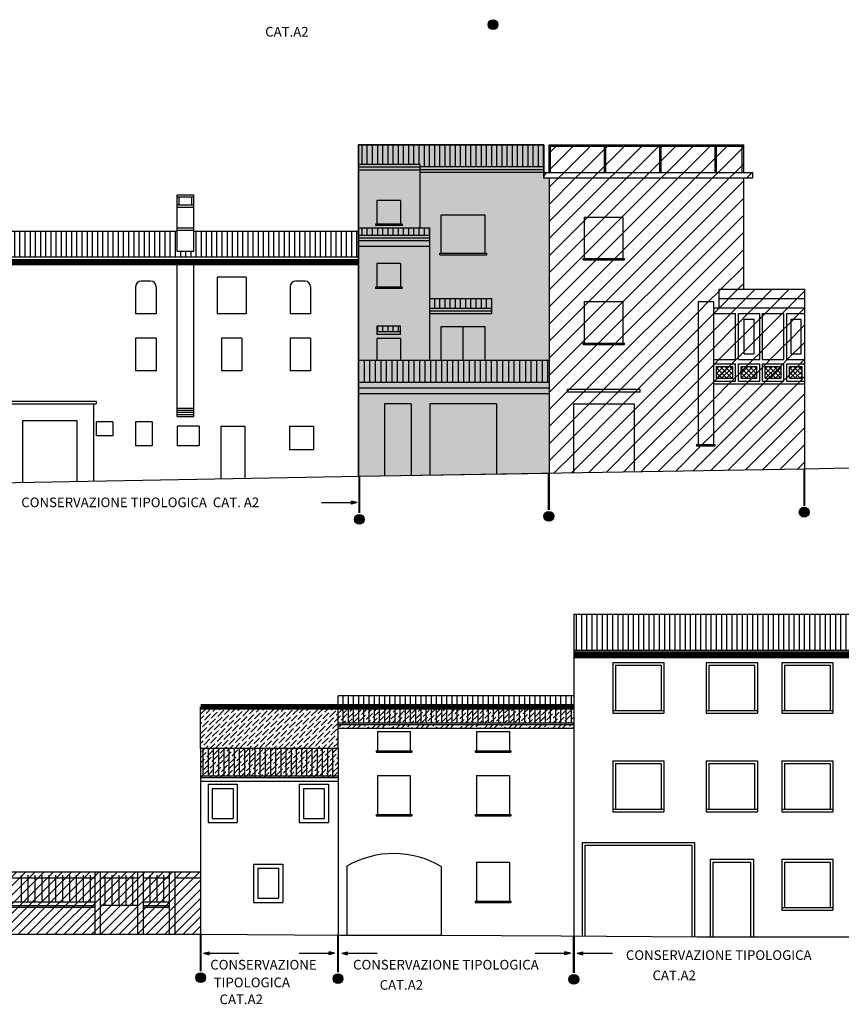
# Model space of a CAD drawing. Extents: x 871 to 1210, y -171 to 10.
# Drawn here: x 1009 to 1039, y -74 to -39 of the extents above; entities that cross this region are included whole.
import ezdxf

# ---------------------------------------------------------------- set-up
doc = ezdxf.new("R2010")
doc.units = 0
doc.header["$MEASUREMENT"] = 0
doc.linetypes.add('ACAD_ISO04W100', pattern=[30.5, 24, -3, 0.5, -3])
doc.linetypes.add('HIDDEN', pattern=[9.525, 6.35, -3.175])
for name, color, linetype in [('A3', 7, 'CONTINUOUS'), ('A4B', 252, 'CONTINUOUS'), ('DELIMITAZIONE-AMBITO', 7, 'ACAD_ISO04W100'), ('DILIMITAZIONI', 7, 'HIDDEN'), ('DISEGNO', 7, 'CONTINUOUS'), ('INFERRIATE', 151, 'CONTINUOUS'), ('LIMITE-ALT', 7, 'HIDDEN'), ('MURI-NUOVI', 7, 'CONTINUOUS'), ('PALLINI', 7, 'CONTINUOUS'), ('PROSPETTI1', 7, 'CONTINUOUS'), ('PROSPETTO', 7, 'CONTINUOUS'), ('SOPRAELEVAZIONE', 251, 'CONTINUOUS'), ('TETTI', 32, 'CONTINUOUS')]:
    doc.layers.add(name, color=color, linetype=linetype)
doc.styles.get("Standard").update_dxf_attribs({"font": 'romans.shx'})
pattern_1 = [(90, (-472.88544, -678.12078), (-0.1875, 1e-17), [])]
pattern_2 = [(45, (1.00812, -213.53703), (-0.16572815, 0.16572815), []), (45, (1.17384, -213.53703), (-0.16572815, 0.16572815), [0, -0.234375])]
pattern_3 = [(90, (-1109.14051, -288.81955), (-0.1875, 1e-17), [])]
pattern_4 = [(45, (0, 0), (-0.30935922, 0.30935922), [])]

msp = doc.modelspace()

# ---------------------------------------------------------------- hatches: boundary and pattern name
at = {"layer": 'A3', "ltscale": 0.1}
h = msp.add_hatch(dxfattribs=at)
h.set_pattern_fill('ANSI31,_I', color=256, scale=3.5, style=2)
h.set_pattern_definition(pattern_4)
h.paths.add_polyline_path([(1030.564, -43.425), (1028.614, -43.425), (1028.614, -44.375), (1030.564, -44.375)])
h.paths.add_polyline_path([(1032.564, -43.425), (1030.614, -43.425), (1030.614, -44.375), (1032.564, -44.375)])
h.paths.add_polyline_path([(1034.564, -43.425), (1032.614, -43.425), (1032.614, -44.375), (1034.564, -44.375)])
h.paths.add_polyline_path([(1035.548, -43.425), (1034.614, -43.425), (1034.614, -44.375), (1035.548, -44.375)])
h.paths.add_polyline_path([(1028.614, -43.425), (1028.564, -43.425), (1028.564, -44.375), (1028.614, -44.375)])
h.paths.add_polyline_path([(1030.564, -43.375), (1028.614, -43.375), (1028.614, -43.425), (1030.564, -43.425)])
h.paths.add_polyline_path([(1030.614, -43.425), (1030.564, -43.425), (1030.564, -44.375), (1030.614, -44.375)])
h.paths.add_polyline_path([(1032.564, -43.375), (1030.614, -43.375), (1030.614, -43.425), (1032.564, -43.425)])
h.paths.add_polyline_path([(1032.614, -43.425), (1032.564, -43.425), (1032.564, -44.375), (1032.614, -44.375)])
h.paths.add_polyline_path([(1034.564, -43.375), (1032.614, -43.375), (1032.614, -43.425), (1034.564, -43.425)])
h.paths.add_polyline_path([(1034.614, -43.425), (1034.564, -43.425), (1034.564, -44.375), (1034.614, -44.375)])
h.paths.add_polyline_path([(1035.548, -43.375), (1034.614, -43.375), (1034.614, -43.425), (1035.548, -43.425)])
h.paths.add_polyline_path([(1035.598, -43.425), (1035.548, -43.425), (1035.548, -44.375), (1035.598, -44.375)])
h = msp.add_hatch(dxfattribs=at)
h.set_pattern_fill('ANSI31,_I', color=256, scale=3.5, style=2)
h.set_pattern_definition(pattern_4)
h.paths.add_polyline_path([(1035.93, -44.375), (1028.364, -44.375), (1028.364, -44.575), (1028.564, -44.575), (1035.93, -44.575)])
h = msp.add_hatch(dxfattribs=at)
h.set_pattern_fill('ANSI31,_I', color=256, scale=3.5, style=2)
h.set_pattern_definition(pattern_4)
h.paths.add_polyline_path([(1035.598, -44.575), (1028.564, -44.575), (1028.564, -55.266), (1029.441, -55.251), (1029.441, -52.751), (1031.641, -52.751), (1031.641, -55.216), (1037.801, -55.116), (1037.801, -52.024), (1034.501, -52.024), (1034.501, -54.223), (1034.551, -54.223), (1034.551, -54.273), (1033.896, -54.273), (1033.896, -54.223), (1033.946, -54.223), (1033.946, -49.051), (1034.501, -49.051), (1034.501, -49.271), (1034.708, -49.271), (1034.708, -48.603), (1035.598, -48.603)])
h.paths.add_polyline_path([(1031.241, -45.992), (1031.241, -47.492), (1031.291, -47.492), (1031.291, -47.542), (1029.791, -47.542), (1029.791, -47.492), (1029.841, -47.492), (1029.841, -45.992)], flags=16)
h.paths.add_polyline_path([(1031.241, -49.051), (1031.241, -50.551), (1031.291, -50.551), (1031.291, -50.601), (1029.791, -50.601), (1029.791, -50.551), (1029.841, -50.551), (1029.841, -49.051)], flags=16)
h.paths.add_polyline_path([(1031.852, -52.224), (1031.852, -52.324), (1029.23, -52.324), (1029.23, -52.224)], flags=16)
h = msp.add_hatch(dxfattribs=at)
h.set_pattern_fill('ANSI31,_I', color=256, scale=3.5, style=2)
h.set_pattern_definition(pattern_4)
h.paths.add_polyline_path([(1037.801, -48.937), (1034.708, -48.937), (1034.708, -49.271), (1037.801, -49.271)])
h.paths.add_polyline_path([(1037.801, -48.603), (1034.708, -48.603), (1034.708, -48.937), (1037.801, -48.937)])
h = msp.add_hatch(dxfattribs=at)
h.set_pattern_fill('ANSI31,_I', color=256, scale=3.5, style=2)
h.set_pattern_definition(pattern_4)
h.paths.add_polyline_path([(1031.641, -52.751), (1029.441, -52.751), (1029.441, -55.251), (1031.641, -55.216)])
h.paths.add_polyline_path([(1034.501, -49.051), (1033.946, -49.051), (1033.946, -54.223), (1034.501, -54.223)])
h.paths.add_polyline_path([(1034.551, -54.223), (1033.896, -54.223), (1033.896, -54.273), (1034.551, -54.273)])
h.paths.add_polyline_path([(1037.801, -49.271), (1034.501, -49.271), (1034.501, -49.481), (1035.305, -49.481), (1035.305, -51.15), (1034.501, -51.15), (1034.501, -51.299), (1035.305, -51.299), (1035.305, -51.924), (1034.501, -51.924), (1034.501, -52.024), (1037.801, -52.024), (1037.801, -51.924), (1037.152, -51.924), (1037.152, -51.299), (1037.801, -51.299), (1037.801, -51.15), (1037.152, -51.15), (1037.152, -49.481), (1037.801, -49.481)])
h.paths.add_polyline_path([(1036.178, -49.481), (1036.178, -51.15), (1035.405, -51.15), (1035.405, -49.481)], flags=17)
h.paths.add_polyline_path([(1035.972, -49.687), (1035.972, -50.944), (1035.612, -50.944), (1035.612, -49.687)], flags=16)
h.paths.add_polyline_path([(1036.278, -49.481), (1037.052, -49.481), (1037.052, -51.15), (1036.278, -51.15)], flags=17)
h.paths.add_polyline_path([(1036.178, -51.299), (1036.178, -51.924), (1035.405, -51.924), (1035.405, -51.299)], flags=17)
h.paths.add_polyline_path([(1036.278, -51.299), (1037.052, -51.299), (1037.052, -51.924), (1036.278, -51.924)], flags=17)
h.paths.add_polyline_path([(1036.078, -51.399), (1036.078, -51.824), (1035.505, -51.824), (1035.505, -51.399)], flags=16)
h.paths.add_polyline_path([(1036.378, -51.399), (1036.952, -51.399), (1036.952, -51.824), (1036.378, -51.824)], flags=16)
h = msp.add_hatch(dxfattribs=at)
h.set_pattern_fill('ANSI31,_I', color=256, scale=3.5, style=2)
h.set_pattern_definition(pattern_4)
h.paths.add_polyline_path([(1035.305, -49.481), (1034.501, -49.481), (1034.501, -51.15), (1035.305, -51.15)])
h.paths.add_polyline_path([(1036.178, -49.481), (1035.405, -49.481), (1035.405, -51.15), (1036.178, -51.15)])
h.paths.add_polyline_path([(1035.612, -49.687), (1035.972, -49.687), (1035.972, -50.944), (1035.612, -50.944)], flags=16)
h.paths.add_polyline_path([(1037.052, -49.481), (1036.278, -49.481), (1036.278, -51.15), (1037.052, -51.15)])
h.paths.add_polyline_path([(1037.801, -49.481), (1037.152, -49.481), (1037.152, -51.15), (1037.801, -51.15)])
h.paths.add_polyline_path([(1037.671, -49.687), (1037.671, -50.944), (1037.311, -50.944), (1037.311, -49.687)], flags=16)
h.paths.add_polyline_path([(1035.305, -51.299), (1034.501, -51.299), (1034.501, -51.924), (1035.305, -51.924)])
h.paths.add_polyline_path([(1035.205, -51.399), (1035.205, -51.824), (1034.601, -51.824), (1034.601, -51.399)], flags=16)
h.paths.add_polyline_path([(1036.178, -51.299), (1035.405, -51.299), (1035.405, -51.924), (1036.178, -51.924)])
h.paths.add_polyline_path([(1035.505, -51.399), (1036.078, -51.399), (1036.078, -51.824), (1035.505, -51.824)], flags=16)
h.paths.add_polyline_path([(1037.052, -51.299), (1036.278, -51.299), (1036.278, -51.924), (1037.052, -51.924)])
h.paths.add_polyline_path([(1036.952, -51.399), (1036.952, -51.824), (1036.378, -51.824), (1036.378, -51.399)], flags=16)
h.paths.add_polyline_path([(1037.801, -51.299), (1037.152, -51.299), (1037.152, -51.924), (1037.801, -51.924)])
h.paths.add_polyline_path([(1037.701, -51.399), (1037.701, -51.824), (1037.252, -51.824), (1037.252, -51.399)], flags=16)
at = {"layer": 'A4B', "ltscale": 0.1}
h = msp.add_hatch(color=256, dxfattribs=at)
h.dxf.hatch_style = 2
h.paths.add_polyline_path([(1028.564, -44.575), (1028.359, -44.575), (1028.359, -43.375), (1021.669, -43.375), (1021.669, -51.182), (1028.564, -51.182)])
h = msp.add_hatch(color=256, dxfattribs=at)
h.dxf.hatch_style = 2
h.paths.add_polyline_path([(1021.869, -51.182), (1021.669, -51.182), (1021.669, -51.982), (1021.869, -51.982)])
h.paths.add_polyline_path([(1022.069, -51.182), (1021.869, -51.182), (1021.869, -51.982), (1022.069, -51.982)])
h.paths.add_polyline_path([(1022.269, -51.182), (1022.069, -51.182), (1022.069, -51.982), (1022.269, -51.982)])
h.paths.add_polyline_path([(1022.469, -51.182), (1022.269, -51.182), (1022.269, -51.982), (1022.469, -51.982)])
h.paths.add_polyline_path([(1022.669, -51.182), (1022.469, -51.182), (1022.469, -51.982), (1022.669, -51.982)])
h.paths.add_polyline_path([(1022.869, -51.182), (1022.669, -51.182), (1022.669, -51.982), (1022.869, -51.982)])
h.paths.add_polyline_path([(1023.069, -51.182), (1022.869, -51.182), (1022.869, -51.982), (1023.069, -51.982)])
h.paths.add_polyline_path([(1023.269, -51.182), (1023.069, -51.182), (1023.069, -51.982), (1023.269, -51.982)])
h.paths.add_polyline_path([(1023.469, -51.182), (1023.269, -51.182), (1023.269, -51.982), (1023.469, -51.982)])
h.paths.add_polyline_path([(1023.669, -51.182), (1023.469, -51.182), (1023.469, -51.982), (1023.669, -51.982)])
h.paths.add_polyline_path([(1023.869, -51.182), (1023.669, -51.182), (1023.669, -51.982), (1023.869, -51.982)])
h.paths.add_polyline_path([(1024.069, -51.182), (1023.869, -51.182), (1023.869, -51.982), (1024.069, -51.982)])
h.paths.add_polyline_path([(1024.269, -51.182), (1024.069, -51.182), (1024.069, -51.982), (1024.269, -51.982)])
h.paths.add_polyline_path([(1024.469, -51.182), (1024.269, -51.182), (1024.269, -51.982), (1024.469, -51.982)])
h.paths.add_polyline_path([(1024.669, -51.182), (1024.469, -51.182), (1024.469, -51.982), (1024.669, -51.982)])
h.paths.add_polyline_path([(1024.869, -51.182), (1024.669, -51.182), (1024.669, -51.982), (1024.869, -51.982)])
h.paths.add_polyline_path([(1025.069, -51.182), (1024.869, -51.182), (1024.869, -51.982), (1025.069, -51.982)])
h.paths.add_polyline_path([(1025.269, -51.182), (1025.069, -51.182), (1025.069, -51.982), (1025.269, -51.982)])
h.paths.add_polyline_path([(1025.469, -51.182), (1025.269, -51.182), (1025.269, -51.982), (1025.469, -51.982)])
h.paths.add_polyline_path([(1025.669, -51.182), (1025.469, -51.182), (1025.469, -51.982), (1025.669, -51.982)])
h.paths.add_polyline_path([(1025.869, -51.182), (1025.669, -51.182), (1025.669, -51.982), (1025.869, -51.982)])
h.paths.add_polyline_path([(1026.069, -51.182), (1025.869, -51.182), (1025.869, -51.982), (1026.069, -51.982)])
h.paths.add_polyline_path([(1026.269, -51.182), (1026.069, -51.182), (1026.069, -51.982), (1026.269, -51.982)])
h.paths.add_polyline_path([(1026.469, -51.182), (1026.269, -51.182), (1026.269, -51.982), (1026.469, -51.982)])
h.paths.add_polyline_path([(1026.669, -51.182), (1026.469, -51.182), (1026.469, -51.982), (1026.669, -51.982)])
h.paths.add_polyline_path([(1026.869, -51.182), (1026.669, -51.182), (1026.669, -51.982), (1026.869, -51.982)])
h.paths.add_polyline_path([(1027.087, -51.182), (1026.869, -51.182), (1026.869, -51.982), (1027.087, -51.982)])
h.paths.add_polyline_path([(1027.287, -51.182), (1027.087, -51.182), (1027.087, -51.982), (1027.287, -51.982)])
h.paths.add_polyline_path([(1027.487, -51.182), (1027.287, -51.182), (1027.287, -51.982), (1027.487, -51.982)])
h.paths.add_polyline_path([(1027.704, -51.182), (1027.487, -51.182), (1027.487, -51.982), (1027.704, -51.982)])
h.paths.add_polyline_path([(1027.904, -51.182), (1027.704, -51.182), (1027.704, -51.982), (1027.904, -51.982)])
h.paths.add_polyline_path([(1028.104, -51.182), (1027.904, -51.182), (1027.904, -51.982), (1028.104, -51.982)])
h.paths.add_polyline_path([(1028.304, -51.182), (1028.104, -51.182), (1028.104, -51.982), (1028.304, -51.982)])
h.paths.add_polyline_path([(1028.504, -51.182), (1028.304, -51.182), (1028.304, -51.982), (1028.504, -51.982)])
h.paths.add_polyline_path([(1028.564, -51.182), (1028.504, -51.182), (1028.504, -51.982), (1028.564, -51.982)])
h.paths.add_polyline_path([(1028.564, -51.982), (1021.669, -51.982), (1021.669, -55.377), (1028.564, -55.266)])
at = {"layer": 'DILIMITAZIONI', "ltscale": 0.1}
h = msp.add_hatch(color=256, dxfattribs=at)
h.dxf.hatch_style = 1
h.paths.add_polyline_path([(1021.409, -56.376), (1021.609, -56.322), (1021.409, -56.268)])
h = msp.add_hatch(color=256, dxfattribs=at)
h.dxf.hatch_style = 1
h.paths.add_polyline_path([(1016.064, -72.63), (1016.264, -72.683), (1016.264, -72.576)])
h = msp.add_hatch(color=256, dxfattribs=at)
h.dxf.hatch_style = 1
h.paths.add_polyline_path([(1020.601, -72.683), (1020.801, -72.63), (1020.601, -72.576)])
h = msp.add_hatch(color=256, dxfattribs=at)
h.dxf.hatch_style = 1
h.paths.add_polyline_path([(1021.067, -72.63), (1021.267, -72.683), (1021.267, -72.576)])
h = msp.add_hatch(color=256, dxfattribs=at)
h.dxf.hatch_style = 1
h.paths.add_polyline_path([(1029.134, -72.683), (1029.334, -72.63), (1029.134, -72.576)])
h = msp.add_hatch(color=256, dxfattribs=at)
h.dxf.hatch_style = 1
h.paths.add_polyline_path([(1029.578, -72.63), (1029.778, -72.683), (1029.778, -72.576)])
at = {"layer": 'INFERRIATE', "ltscale": 0.1}
h = msp.add_hatch(dxfattribs=at)
h.set_pattern_fill('NET', color=256, angle=45, style=0)
h.set_pattern_definition([(45, (-1109.14051, -288.51955), (-0.088388348, 0.088388348), []), (135, (-1109.14051, -288.51955), (-0.088388348, -0.088388348), [])])
h.paths.add_polyline_path([(1034.601, -51.399), (1034.601, -51.824), (1035.205, -51.824), (1035.205, -51.399)])
h.paths.add_polyline_path([(1035.505, -51.399), (1035.505, -51.824), (1036.078, -51.824), (1036.078, -51.399)])
h.paths.add_polyline_path([(1036.378, -51.399), (1036.378, -51.824), (1036.952, -51.824), (1036.952, -51.399)])
h.paths.add_polyline_path([(1037.701, -51.824), (1037.701, -51.399), (1037.252, -51.399), (1037.252, -51.824)])
at = {"layer": 'MURI-NUOVI', "ltscale": 0.1}
h = msp.add_hatch(dxfattribs=at)
h.set_pattern_fill('SACNCR,_I', color=256, scale=2.5, style=2)
h.set_pattern_definition(pattern_2)
h.paths.add_polyline_path([(997.61, -69.679), (992.431, -69.679), (992.431, -71.979), (997.545, -71.941), (997.61, -71.941)])
h.paths.add_polyline_path([(992.431, -69.679), (992.249, -69.679), (992.249, -71.981), (992.431, -71.979)])
h.paths.add_polyline_path([(997.96, -69.679), (997.61, -69.679), (997.61, -71.941), (997.96, -71.941)])
h.paths.add_polyline_path([(1012.125, -69.679), (997.96, -69.679), (997.96, -70.897), (1012.125, -70.897)])
h.paths.add_polyline_path([(1012.125, -70.967), (997.96, -70.967), (997.96, -71.941), (1012.125, -71.941)])
h.paths.add_polyline_path([(1012.125, -70.897), (997.96, -70.897), (997.96, -70.967), (1012.125, -70.967)])
h = msp.add_hatch(dxfattribs=at)
h.set_pattern_fill('SACNCR,_I', color=256, scale=2.5, style=2)
h.set_pattern_definition(pattern_2)
h.paths.add_polyline_path([(1013.675, -69.679), (1012.325, -69.679), (1012.325, -71.941), (1013.675, -71.941)])
h.paths.add_polyline_path([(1012.325, -69.679), (1012.125, -69.679), (1012.125, -71.941), (1012.325, -71.941)])
h.paths.add_polyline_path([(1013.875, -69.679), (1013.675, -69.679), (1013.675, -71.941), (1013.875, -71.941)])
h.paths.add_polyline_path([(1014.82, -69.679), (1013.875, -69.679), (1013.875, -70.897), (1014.82, -70.897)])
h.paths.add_polyline_path([(1014.82, -70.897), (1013.875, -70.897), (1013.875, -70.967), (1014.82, -70.967)])
h.paths.add_polyline_path([(1014.82, -70.967), (1013.875, -70.967), (1013.875, -71.941), (1014.82, -71.941)])
h.paths.add_polyline_path([(1015.02, -69.679), (1014.82, -69.679), (1014.82, -71.941), (1015.02, -71.941)])
h.paths.add_polyline_path([(1015.956, -69.901), (1015.02, -69.901), (1015.02, -71.941), (1015.956, -71.941)])
h.paths.add_polyline_path([(1015.956, -69.679), (1015.02, -69.679), (1015.02, -69.901), (1015.956, -69.901)])
at = {"layer": 'PALLINI'}
for points in [[(1026.709, -39.025, 1.000001), (1026.355, -39.025, 1.000001)], [(1028.727, -56.818, 1), (1028.373, -56.818, 1)], [(1037.964, -56.669, 1), (1037.61, -56.669, 1)], [(1021.872, -56.929, 1), (1021.519, -56.929, 1)], [(1016.133, -73.513, 1), (1015.779, -73.513, 1)], [(1021.103, -73.552, 1), (1020.749, -73.552, 1)], [(1029.631, -73.576, 1.000001), (1029.277, -73.576, 1.000001)]]:
    msp.add_hatch(color=256, dxfattribs=at).paths.add_polyline_path(points)
at = {"layer": 'SOPRAELEVAZIONE', "ltscale": 0.1}
h = msp.add_hatch(dxfattribs=at)
h.set_pattern_fill('ANSI36', color=256, style=0)
h.paths.add_polyline_path([(1020.926, -63.711), (1015.956, -63.711), (1015.956, -65.221), (1020.926, -65.221)])
h.paths.add_polyline_path([(1020.926, -65.221), (1015.956, -65.221), (1015.956, -66.221), (1020.926, -66.221)])
h.paths.add_polyline_path([(1020.926, -66.221), (1015.956, -66.221), (1015.956, -66.281), (1020.926, -66.281)])
h.paths.add_polyline_path([(1029.454, -63.711), (1020.926, -63.711), (1020.926, -64.31), (1029.454, -64.31)])
h.paths.add_polyline_path([(1029.454, -64.37), (1020.926, -64.37), (1020.926, -64.49), (1029.454, -64.49)])
at = {"layer": 'TETTI', "ltscale": 0.1}
h = msp.add_hatch(dxfattribs=at)
h.set_pattern_fill('LINE', color=256, scale=1.5, angle=90, style=0)
h.set_pattern_definition([(90, (-1109.14051, -288.31955), (-0.1875, 1e-17), [])])
h.paths.add_polyline_path([(1028.364, -43.375), (1021.669, -43.375), (1021.669, -44.075), (1023.891, -44.075), (1023.891, -44.175), (1028.364, -44.175)])
h = msp.add_hatch(dxfattribs=at)
h.set_pattern_fill('LINE', color=256, scale=1.5, angle=90, style=0)
h.set_pattern_definition(pattern_3)
h.paths.add_polyline_path([(1015.714, -46.513), (1015.714, -47.238), (1015.103, -47.238), (1015.103, -46.513), (1007.185, -46.513), (1007.185, -47.438), (1021.669, -47.438), (1021.669, -46.513)])
h = msp.add_hatch(dxfattribs=at)
h.set_pattern_fill('LINE', color=256, scale=1.5, angle=90, style=0)
h.set_pattern_definition(pattern_3)
h.paths.add_polyline_path([(1021.669, -46.379), (1021.669, -46.64), (1024.252, -46.64), (1024.252, -46.379)])
h.paths.add_polyline_path([(1024.252, -48.938), (1024.252, -49.282), (1026.494, -49.282), (1026.494, -48.938)])
h = msp.add_hatch(dxfattribs=at)
h.set_pattern_fill('LINE', color=256, scale=1.5, angle=90, style=0)
h.set_pattern_definition(pattern_3)
h.paths.add_polyline_path([(1023.191, -49.941), (1022.334, -49.941), (1022.334, -50.142), (1023.191, -50.142)])
h = msp.add_hatch(dxfattribs=at)
h.set_pattern_fill('LINE', color=256, scale=1.5, angle=90, style=0)
h.set_pattern_definition(pattern_1)
h.paths.add_polyline_path([(1040.787, -61.674), (1040.787, -60.354), (1029.454, -60.354), (1029.454, -61.674)])
h = msp.add_hatch(dxfattribs=at)
h.set_pattern_fill('LINE', color=256, scale=1.5, angle=90, style=0)
h.set_pattern_definition(pattern_1)
h.paths.add_polyline_path([(1020.926, -63.31), (1020.926, -64.31), (1029.454, -64.31), (1029.454, -63.31)])
h = msp.add_hatch(dxfattribs=at)
h.set_pattern_fill('LINE', color=256, scale=1.5, angle=90, style=0)
h.set_pattern_definition(pattern_1)
h.paths.add_polyline_path([(1015.956, -65.221), (1015.956, -66.221), (1020.926, -66.221), (1020.926, -65.221)])

# ---------------------------------------------------------------- linework, layer by layer
at = {"layer": 'A4B', "ltscale": 0.1}
for p, q in [((1021.669, -55.377), (1021.669, -43.375)), ((1021.669, -43.375), (1028.359, -43.375)), ((1028.359, -43.375), (1028.359, -44.575)), ((1028.359, -44.575), (1028.564, -44.575)), ((1028.564, -44.575), (1028.564, -55.266)), ((1028.564, -55.266), (1021.669, -55.377))]:
    msp.add_line(p, q, dxfattribs=at)
at = {"layer": 'DILIMITAZIONI'}
for p, q in [((1021.609, -56.322), (1021.409, -56.268)), ((1021.409, -56.376), (1021.409, -56.268)), ((1020.333, -56.322), (1021.409, -56.322)), ((1021.609, -56.322), (1021.409, -56.376)), ((1016.064, -72.63), (1016.264, -72.576)), ((1016.064, -72.63), (1016.264, -72.683)), ((1016.264, -72.683), (1016.264, -72.576)), ((1016.264, -72.63), (1017.339, -72.63)), ((1019.526, -72.63), (1020.601, -72.63)), ((1020.601, -72.683), (1020.601, -72.576)), ((1020.801, -72.63), (1020.601, -72.576)), ((1020.801, -72.63), (1020.601, -72.683)), ((1021.067, -72.63), (1021.267, -72.576)), ((1021.067, -72.63), (1021.267, -72.683)), ((1021.267, -72.683), (1021.267, -72.576)), ((1021.267, -72.63), (1022.342, -72.63)), ((1028.058, -72.63), (1029.134, -72.63)), ((1029.134, -72.683), (1029.134, -72.576)), ((1029.334, -72.63), (1029.134, -72.576)), ((1029.334, -72.63), (1029.134, -72.683)), ((1029.578, -72.63), (1029.778, -72.576)), ((1029.578, -72.63), (1029.778, -72.683)), ((1029.778, -72.683), (1029.778, -72.576)), ((1029.778, -72.63), (1030.853, -72.63))]:
    msp.add_line(p, q, dxfattribs=at)
at = {"layer": 'DILIMITAZIONI', "ltscale": 2, "const_width": 0.075}
for points in [[(1028.55, -55.246), (1028.55, -56.59)], [(1037.787, -55.097), (1037.787, -56.44)], [(1021.696, -55.357), (1021.696, -56.7)], [(1015.956, -71.941), (1015.956, -73.284)], [(1020.926, -71.98), (1020.926, -73.323)], [(1029.454, -72.003), (1029.454, -73.347)]]:
    msp.add_lwpolyline(points, dxfattribs=at)
at = {"layer": 'DISEGNO', "ltscale": 0.1, "const_width": 0.2}
for points in [[(1021.669, -47.638), (1007.185, -47.638)], [(1029.454, -61.854), (1040.787, -61.854)]]:
    msp.add_lwpolyline(points, dxfattribs=at)
at = {"layer": 'INFERRIATE', "ltscale": 0.1}
for p, q in [((1028.564, -44.375), (1028.564, -43.375)), ((1028.564, -43.375), (1035.598, -43.375)), ((1028.564, -43.425), (1035.598, -43.425)), ((1028.614, -44.375), (1028.614, -43.375)), ((1030.564, -44.375), (1030.564, -43.375)), ((1030.614, -44.375), (1030.614, -43.375)), ((1032.564, -44.375), (1032.564, -43.375)), ((1032.614, -44.375), (1032.614, -43.375)), ((1034.564, -44.375), (1034.564, -43.375)), ((1034.614, -44.375), (1034.614, -43.375)), ((1035.548, -44.375), (1035.548, -43.375)), ((1035.598, -44.375), (1035.598, -43.375)), ((1028.564, -51.182), (1021.669, -51.182)), ((1021.869, -51.182), (1021.869, -51.982)), ((1022.069, -51.182), (1022.069, -51.982)), ((1022.269, -51.182), (1022.269, -51.982)), ((1022.469, -51.182), (1022.469, -51.982)), ((1022.669, -51.182), (1022.669, -51.982)), ((1022.869, -51.182), (1022.869, -51.982)), ((1023.069, -51.182), (1023.069, -51.982)), ((1023.269, -51.182), (1023.269, -51.982)), ((1023.469, -51.182), (1023.469, -51.982)), ((1023.669, -51.182), (1023.669, -51.982)), ((1023.869, -51.182), (1023.869, -51.982)), ((1024.069, -51.182), (1024.069, -51.982)), ((1024.269, -51.182), (1024.269, -51.982)), ((1024.469, -51.182), (1024.469, -51.982)), ((1024.669, -51.182), (1024.669, -51.982)), ((1024.869, -51.182), (1024.869, -51.982)), ((1025.069, -51.182), (1025.069, -51.982)), ((1025.269, -51.182), (1025.269, -51.982)), ((1025.469, -51.182), (1025.469, -51.982)), ((1025.669, -51.182), (1025.669, -51.982)), ((1025.869, -51.182), (1025.869, -51.982)), ((1026.069, -51.182), (1026.069, -51.982)), ((1026.269, -51.182), (1026.269, -51.982)), ((1026.469, -51.182), (1026.469, -51.982)), ((1026.669, -51.182), (1026.669, -51.982)), ((1026.869, -51.182), (1026.869, -51.982)), ((1027.087, -51.182), (1027.087, -51.982)), ((1027.287, -51.182), (1027.287, -51.982)), ((1027.487, -51.182), (1027.487, -51.982)), ((1027.704, -51.182), (1027.704, -51.982)), ((1027.904, -51.182), (1027.904, -51.982)), ((1028.104, -51.182), (1028.104, -51.982)), ((1028.304, -51.182), (1028.304, -51.982)), ((1028.504, -51.182), (1028.504, -51.982)), ((1028.564, -51.982), (1021.669, -51.982)), ((1009.46, -69.804), (1009.46, -70.78)), ((1009.71, -69.804), (1009.71, -70.78)), ((1009.96, -69.804), (1009.96, -70.78)), ((1010.21, -69.804), (1010.21, -70.78)), ((1010.46, -69.804), (1010.46, -70.78)), ((1010.71, -69.804), (1010.71, -70.78)), ((1010.96, -69.804), (1010.96, -70.78)), ((1011.21, -69.804), (1011.21, -70.78)), ((1011.46, -69.804), (1011.46, -70.78)), ((1011.71, -69.804), (1011.71, -70.78)), ((1011.96, -69.804), (1011.96, -70.78)), ((1012.495, -69.804), (1012.495, -70.897)), ((1012.745, -69.804), (1012.745, -70.897)), ((1012.995, -69.804), (1012.995, -70.897)), ((1013.245, -69.804), (1013.245, -70.897)), ((1013.495, -69.804), (1013.495, -70.897)), ((1014.117, -69.804), (1014.117, -70.78)), ((1014.367, -69.804), (1014.367, -70.78)), ((1014.617, -69.804), (1014.617, -70.78)), ((1012.125, -69.916), (997.96, -69.916)), ((1013.675, -69.916), (1012.325, -69.916)), ((1014.82, -69.916), (1013.875, -69.916)), ((1012.125, -70.78), (997.96, -70.78)), ((1013.675, -70.897), (1012.325, -70.897)), ((1014.82, -70.78), (1013.875, -70.78))]:
    msp.add_line(p, q, dxfattribs=at)
at = {"layer": 'LIMITE-ALT', "ltscale": 0.1, "const_width": 0.2}
msp.add_lwpolyline([(1029.454, -63.711), (1015.956, -63.711)], dxfattribs=at)
at = {"layer": 'MURI-NUOVI', "ltscale": 0.1}
for p, q in [((997.96, -69.679), (1012.125, -69.679)), ((1012.325, -69.679), (1013.675, -69.679)), ((1013.875, -69.679), (1014.82, -69.679)), ((1015.02, -69.679), (1015.956, -69.679))]:
    msp.add_line(p, q, dxfattribs=at)
at = {"layer": 'PALLINI'}
for centre in [(1026.532, -39.025), (1028.55, -56.818), (1037.787, -56.669), (1021.696, -56.929), (1015.956, -73.513), (1020.926, -73.552), (1029.454, -73.576)]:
    msp.add_circle(centre, 0.177, dxfattribs=at)
at = {"layer": 'PROSPETTI1', "ltscale": 0.1}
for p, q in [((1029.454, -60.354), (1029.454, -72.003)), ((1029.454, -60.354), (1040.787, -60.354)), ((1029.454, -61.854), (1040.787, -61.854)), ((1030.861, -62.104), (1030.861, -63.948)), ((1030.861, -62.104), (1032.711, -62.104)), ((1030.961, -62.204), (1030.961, -63.848)), ((1030.961, -62.204), (1032.611, -62.204)), ((1032.611, -62.204), (1032.611, -63.848)), ((1032.711, -62.104), (1032.711, -63.948)), ((1034.242, -62.104), (1034.242, -63.948)), ((1034.242, -62.104), (1036.092, -62.104)), ((1034.342, -62.204), (1034.342, -63.848)), ((1034.342, -62.204), (1035.992, -62.204)), ((1035.992, -62.204), (1035.992, -63.848)), ((1036.092, -62.104), (1036.092, -63.948)), ((1036.977, -62.104), (1036.977, -63.948)), ((1036.977, -62.104), (1038.827, -62.104)), ((1037.077, -62.204), (1037.077, -63.848)), ((1037.077, -62.204), (1038.727, -62.204)), ((1038.727, -62.204), (1038.727, -63.848)), ((1038.827, -62.104), (1038.827, -63.948)), ((1020.926, -65.221), (1020.926, -63.31)), ((1030.861, -63.848), (1032.711, -63.848)), ((1030.861, -63.948), (1032.711, -63.948)), ((1034.242, -63.848), (1036.092, -63.848)), ((1034.242, -63.948), (1036.092, -63.948)), ((1036.977, -63.848), (1038.827, -63.848)), ((1036.977, -63.948), (1038.827, -63.948)), ((1020.926, -64.49), (1029.454, -64.49)), ((1022.355, -64.609), (1022.355, -65.307)), ((1022.355, -64.609), (1023.54, -64.609)), ((1023.54, -64.609), (1023.54, -65.307)), ((1025.939, -64.609), (1027.124, -64.609)), ((1025.939, -64.609), (1025.939, -65.307)), ((1027.124, -64.609), (1027.124, -65.307)), ((1015.956, -65.221), (1015.956, -71.941)), ((1020.926, -65.221), (1020.926, -71.98)), ((1022.305, -65.307), (1022.305, -65.357)), ((1022.305, -65.307), (1023.59, -65.307)), ((1022.305, -65.357), (1023.59, -65.357)), ((1023.59, -65.307), (1023.59, -65.357)), ((1025.889, -65.307), (1025.889, -65.357)), ((1025.889, -65.307), (1027.174, -65.307)), ((1025.889, -65.357), (1027.174, -65.357)), ((1027.174, -65.307), (1027.174, -65.357)), ((1030.861, -65.667), (1032.711, -65.667)), ((1030.861, -65.667), (1030.861, -67.511)), ((1030.961, -65.767), (1032.611, -65.767)), ((1030.961, -65.767), (1030.961, -67.411)), ((1032.611, -65.767), (1032.611, -67.411)), ((1032.711, -65.667), (1032.711, -67.511)), ((1034.242, -65.667), (1034.242, -67.511)), ((1034.242, -65.667), (1036.092, -65.667)), ((1034.342, -65.767), (1034.342, -67.411)), ((1034.342, -65.767), (1035.992, -65.767)), ((1035.992, -65.767), (1035.992, -67.411)), ((1036.092, -65.667), (1036.092, -67.511)), ((1036.977, -65.667), (1036.977, -67.511)), ((1036.977, -65.667), (1038.827, -65.667)), ((1037.077, -65.767), (1038.727, -65.767)), ((1037.077, -65.767), (1037.077, -67.411)), ((1038.727, -65.767), (1038.727, -67.411)), ((1038.827, -65.667), (1038.827, -67.511)), ((1022.355, -66.193), (1023.54, -66.193)), ((1022.355, -66.193), (1022.355, -67.605)), ((1023.54, -66.193), (1023.54, -67.605)), ((1025.939, -66.193), (1025.939, -67.605)), ((1025.939, -66.193), (1027.124, -66.193)), ((1027.124, -66.193), (1027.124, -67.605)), ((1015.97, -66.401), (1020.926, -66.401)), ((1016.224, -66.513), (1017.278, -66.513)), ((1016.224, -66.513), (1016.224, -67.901)), ((1017.278, -66.513), (1017.278, -67.901)), ((1019.522, -66.513), (1020.576, -66.513)), ((1019.522, -66.513), (1019.522, -67.901)), ((1020.576, -66.513), (1020.576, -67.901)), ((1016.374, -66.663), (1017.128, -66.663)), ((1016.374, -66.663), (1016.374, -67.751)), ((1017.128, -66.663), (1017.128, -67.751)), ((1019.672, -66.663), (1020.426, -66.663)), ((1019.672, -66.663), (1019.672, -67.751)), ((1020.426, -66.663), (1020.426, -67.751)), ((1022.305, -67.605), (1022.305, -67.655)), ((1022.305, -67.605), (1023.59, -67.605)), ((1022.305, -67.655), (1023.59, -67.655)), ((1023.59, -67.605), (1023.59, -67.655)), ((1025.889, -67.605), (1027.174, -67.605)), ((1025.889, -67.605), (1025.889, -67.655)), ((1025.889, -67.655), (1027.174, -67.655)), ((1027.174, -67.605), (1027.174, -67.655)), ((1030.861, -67.411), (1032.711, -67.411)), ((1030.861, -67.511), (1032.711, -67.511)), ((1034.242, -67.411), (1036.092, -67.411)), ((1034.242, -67.511), (1036.092, -67.511)), ((1036.977, -67.411), (1038.827, -67.411)), ((1036.977, -67.511), (1038.827, -67.511)), ((1016.224, -67.901), (1017.278, -67.901)), ((1016.374, -67.751), (1017.128, -67.751)), ((1019.522, -67.901), (1020.576, -67.901)), ((1019.672, -67.751), (1020.426, -67.751)), ((1029.754, -68.623), (1029.754, -72.003)), ((1029.754, -68.623), (1033.817, -68.623)), ((1029.854, -68.723), (1033.717, -68.723)), ((1029.854, -68.723), (1029.854, -72.003)), ((1033.717, -68.723), (1033.717, -72.03)), ((1033.817, -68.623), (1033.817, -72.03)), ((1017.873, -69.403), (1018.927, -69.403)), ((1017.873, -69.403), (1017.873, -70.791)), ((1018.927, -69.403), (1018.927, -70.791)), ((1025.939, -69.329), (1027.124, -69.329)), ((1025.939, -69.329), (1025.939, -70.741)), ((1027.124, -69.329), (1027.124, -70.741)), ((1034.387, -69.229), (1035.947, -69.229)), ((1034.387, -69.229), (1034.387, -72.031)), ((1034.487, -69.329), (1035.847, -69.329)), ((1034.487, -69.329), (1034.487, -72.031)), ((1035.847, -69.329), (1035.847, -72.031)), ((1035.947, -69.229), (1035.947, -72.031)), ((1036.977, -69.229), (1038.827, -69.229)), ((1036.977, -69.229), (1036.977, -71.073)), ((1037.077, -69.329), (1038.727, -69.329)), ((1037.077, -69.329), (1037.077, -70.973)), ((1038.727, -69.329), (1038.727, -70.973)), ((1038.827, -69.229), (1038.827, -71.073)), ((1012.125, -69.679), (1012.125, -71.941)), ((1012.125, -69.679), (1012.325, -69.679)), ((1012.325, -69.679), (1012.325, -71.941)), ((1013.675, -69.679), (1013.875, -69.679)), ((1013.675, -69.679), (1013.675, -71.941)), ((1013.875, -69.679), (1013.875, -71.941)), ((1014.82, -69.679), (1015.02, -69.679)), ((1014.82, -69.679), (1014.82, -71.941)), ((1015.02, -69.679), (1015.02, -71.941)), ((1018.023, -69.553), (1018.777, -69.553)), ((1018.023, -69.553), (1018.023, -70.641)), ((1018.777, -69.553), (1018.777, -70.641)), ((1021.242, -69.484), (1021.242, -71.981)), ((1024.651, -69.493), (1024.651, -71.981)), ((1015.02, -69.901), (1015.956, -69.901)), ((997.96, -70.897), (1012.125, -70.897)), ((1013.875, -70.897), (1014.82, -70.897)), ((1017.873, -70.791), (1018.927, -70.791)), ((1018.023, -70.641), (1018.777, -70.641)), ((1025.889, -70.741), (1025.889, -70.791)), ((1025.889, -70.741), (1027.174, -70.741)), ((1025.889, -70.791), (1027.174, -70.791)), ((1027.174, -70.741), (1027.174, -70.791)), ((997.96, -70.967), (1012.125, -70.967)), ((1013.875, -70.967), (1014.82, -70.967)), ((1036.977, -70.973), (1038.827, -70.973)), ((1036.977, -71.073), (1038.827, -71.073)), ((997.545, -71.941), (1015.97, -71.941)), ((1015.97, -71.941), (1021.01, -71.981)), ((1021.01, -71.981), (1024.651, -71.981)), ((1024.651, -71.981), (1028.997, -72.001)), ((1028.997, -72.001), (1033.91, -72.031)), ((1033.91, -72.031), (1040.831, -72.031))]:
    msp.add_line(p, q, dxfattribs=at)
at = {"layer": 'PROSPETTI1'}
for p, q in [((1040.787, -61.674), (1029.454, -61.674)), ((1040.787, -61.734), (1029.454, -61.734)), ((1029.454, -63.31), (1020.926, -63.31)), ((1029.454, -64.31), (1020.926, -64.31)), ((1029.454, -64.37), (1020.926, -64.37)), ((1020.926, -65.221), (1015.956, -65.221)), ((1020.926, -66.221), (1015.956, -66.221)), ((1020.926, -66.281), (1015.956, -66.281))]:
    msp.add_line(p, q, dxfattribs=at)
at = {"layer": 'PROSPETTI1', "ltscale": 0.1}
msp.add_arc((1022.939, -72.362), 3.341, 59.1752, 120.5382, dxfattribs=at)
at = {"layer": 'PROSPETTO', "ltscale": 0.1}
for p, q in [((1021.669, -43.375), (1021.669, -55.377)), ((1028.364, -43.375), (1021.669, -43.375)), ((1028.364, -43.375), (1028.364, -44.575)), ((1021.669, -44.075), (1023.891, -44.075)), ((1021.669, -44.175), (1023.891, -44.175)), ((1023.891, -46.379), (1023.891, -44.075)), ((1028.364, -44.175), (1023.891, -44.175)), ((1021.669, -44.275), (1023.891, -44.275)), ((1028.364, -44.275), (1023.891, -44.275)), ((1028.364, -44.375), (1023.891, -44.375)), ((1028.364, -44.375), (1035.93, -44.375)), ((1035.93, -44.575), (1035.93, -44.375)), ((1028.364, -44.575), (1035.93, -44.575)), ((1028.564, -44.575), (1028.564, -55.266)), ((1035.598, -48.603), (1035.598, -44.575)), ((1015.103, -45.181), (1015.714, -45.181)), ((1015.103, -47.238), (1015.103, -45.181)), ((1015.714, -47.238), (1015.714, -45.181)), ((1015.103, -45.256), (1015.714, -45.256)), ((1015.103, -45.551), (1015.714, -45.551)), ((1015.178, -45.551), (1015.178, -45.256)), ((1015.639, -45.551), (1015.639, -45.256)), ((1022.334, -45.39), (1022.334, -46.242)), ((1023.191, -45.39), (1022.334, -45.39)), ((1023.191, -45.39), (1023.191, -46.242)), ((1015.103, -45.626), (1015.714, -45.626)), ((1024.652, -47.301), (1024.652, -45.913)), ((1024.652, -45.913), (1026.252, -45.913)), ((1026.252, -47.301), (1026.252, -45.913)), ((1022.284, -46.242), (1022.284, -46.292)), ((1023.241, -46.242), (1022.284, -46.242)), ((1023.241, -46.292), (1022.284, -46.292)), ((1023.241, -46.242), (1023.241, -46.292)), ((1029.841, -45.992), (1031.241, -45.992)), ((1029.841, -47.492), (1029.841, -45.992)), ((1031.241, -47.492), (1031.241, -45.992)), ((1015.103, -46.513), (1007.185, -46.513)), ((1015.103, -46.384), (1015.714, -46.384)), ((1015.103, -46.459), (1015.714, -46.459)), ((1021.669, -46.513), (1015.714, -46.513)), ((1021.669, -46.379), (1024.252, -46.379)), ((1021.669, -46.64), (1024.252, -46.64)), ((1024.252, -51.182), (1024.252, -46.379)), ((1021.669, -46.74), (1024.252, -46.74)), ((1021.669, -46.84), (1024.252, -46.84)), ((1015.714, -47.238), (1015.103, -47.238)), ((1021.669, -47.042), (1024.252, -47.042)), ((1024.602, -47.301), (1026.302, -47.301)), ((1024.602, -47.351), (1024.602, -47.301)), ((1024.602, -47.351), (1026.302, -47.351)), ((1026.302, -47.351), (1026.302, -47.301)), ((1021.669, -47.438), (1007.185, -47.438)), ((1021.669, -47.538), (1007.185, -47.538)), ((1021.669, -47.638), (1007.185, -47.638)), ((1015.103, -53.205), (1015.103, -47.638)), ((1015.714, -53.205), (1015.714, -47.638)), ((1022.334, -47.676), (1022.334, -48.528)), ((1023.191, -47.676), (1022.334, -47.676)), ((1023.191, -47.676), (1023.191, -48.528)), ((1029.791, -47.492), (1031.291, -47.492)), ((1029.791, -47.542), (1029.791, -47.492)), ((1029.791, -47.542), (1031.291, -47.542)), ((1031.291, -47.542), (1031.291, -47.492)), ((1014.147, -48.311), (1013.806, -48.311)), ((1016.553, -48.168), (1016.553, -49.496)), ((1017.606, -48.168), (1016.553, -48.168)), ((1017.606, -48.168), (1017.606, -49.496)), ((1019.732, -48.311), (1019.392, -48.311)), ((1013.606, -48.511), (1013.606, -49.496)), ((1014.347, -48.511), (1014.347, -49.496)), ((1019.192, -48.511), (1019.192, -49.496)), ((1019.932, -48.511), (1019.932, -49.496)), ((1023.241, -48.528), (1022.284, -48.528)), ((1022.284, -48.528), (1022.284, -48.578)), ((1023.241, -48.578), (1022.284, -48.578)), ((1023.241, -48.528), (1023.241, -48.578)), ((1034.708, -48.603), (1037.801, -48.603)), ((1034.708, -49.271), (1034.708, -48.603)), ((1037.801, -48.603), (1037.801, -55.116)), ((1024.252, -48.938), (1026.494, -48.938)), ((1026.494, -49.482), (1026.494, -48.938)), ((1029.841, -49.051), (1031.241, -49.051)), ((1029.841, -50.551), (1029.841, -49.051)), ((1031.241, -50.551), (1031.241, -49.051)), ((1033.946, -49.051), (1033.946, -54.223)), ((1033.946, -49.051), (1034.501, -49.051)), ((1034.501, -49.051), (1034.501, -54.223)), ((1034.708, -48.937), (1037.801, -48.937)), ((1014.347, -49.496), (1013.606, -49.496)), ((1017.606, -49.496), (1016.553, -49.496)), ((1019.932, -49.496), (1019.192, -49.496)), ((1024.252, -49.282), (1026.494, -49.282)), ((1024.252, -49.382), (1026.494, -49.382)), ((1024.252, -49.482), (1026.494, -49.482)), ((1034.501, -49.271), (1037.801, -49.271)), ((1034.501, -49.481), (1035.305, -49.481)), ((1035.305, -51.15), (1035.305, -49.481)), ((1035.405, -49.481), (1036.178, -49.481)), ((1035.405, -51.15), (1035.405, -49.481)), ((1036.178, -51.15), (1036.178, -49.481)), ((1036.278, -49.481), (1037.052, -49.481)), ((1036.278, -51.15), (1036.278, -49.481)), ((1037.052, -51.15), (1037.052, -49.481)), ((1037.152, -49.481), (1037.801, -49.481)), ((1037.152, -51.15), (1037.152, -49.481)), ((1035.612, -49.687), (1035.972, -49.687)), ((1035.612, -50.944), (1035.612, -49.687)), ((1035.972, -50.944), (1035.972, -49.687)), ((1037.311, -50.944), (1037.311, -49.687)), ((1037.311, -49.687), (1037.671, -49.687)), ((1037.671, -50.944), (1037.671, -49.687)), ((1023.191, -49.941), (1022.334, -49.941)), ((1022.334, -49.941), (1022.334, -50.242)), ((1023.191, -50.142), (1022.334, -50.142)), ((1023.191, -50.242), (1023.191, -49.941)), ((1024.652, -51.182), (1024.652, -49.956)), ((1024.652, -49.956), (1026.252, -49.956)), ((1025.452, -51.182), (1025.452, -49.956)), ((1026.252, -51.182), (1026.252, -49.956)), ((1014.347, -50.369), (1013.606, -50.369)), ((1013.606, -50.369), (1013.606, -51.554)), ((1014.347, -50.369), (1014.347, -51.554)), ((1016.709, -50.369), (1016.709, -51.554)), ((1017.45, -50.369), (1016.709, -50.369)), ((1017.45, -50.369), (1017.45, -51.554)), ((1019.932, -50.369), (1019.192, -50.369)), ((1019.192, -50.369), (1019.192, -51.554)), ((1019.932, -50.369), (1019.932, -51.554)), ((1023.191, -50.242), (1022.334, -50.242)), ((1022.334, -50.38), (1022.334, -51.182)), ((1023.191, -50.38), (1022.334, -50.38)), ((1023.191, -50.38), (1023.191, -51.182)), ((1029.791, -50.551), (1031.291, -50.551)), ((1029.791, -50.601), (1029.791, -50.551)), ((1031.291, -50.601), (1031.291, -50.551)), ((1029.791, -50.601), (1031.291, -50.601)), ((1035.612, -50.944), (1035.972, -50.944)), ((1037.311, -50.944), (1037.671, -50.944)), ((1034.501, -51.15), (1035.305, -51.15)), ((1034.501, -51.299), (1035.305, -51.299)), ((1035.305, -51.924), (1035.305, -51.299)), ((1035.405, -51.15), (1036.178, -51.15)), ((1035.405, -51.299), (1036.178, -51.299)), ((1035.405, -51.924), (1035.405, -51.299)), ((1036.178, -51.924), (1036.178, -51.299)), ((1036.278, -51.15), (1037.052, -51.15)), ((1036.278, -51.299), (1037.052, -51.299)), ((1036.278, -51.924), (1036.278, -51.299)), ((1037.052, -51.924), (1037.052, -51.299)), ((1037.152, -51.15), (1037.801, -51.15)), ((1037.152, -51.299), (1037.801, -51.299)), ((1037.152, -51.924), (1037.152, -51.299)), ((1014.347, -51.554), (1013.606, -51.554)), ((1017.45, -51.554), (1016.709, -51.554)), ((1019.932, -51.554), (1019.192, -51.554)), ((1034.601, -51.399), (1035.205, -51.399)), ((1034.601, -51.399), (1034.601, -51.824)), ((1035.205, -51.824), (1035.205, -51.399)), ((1035.505, -51.399), (1036.078, -51.399)), ((1035.505, -51.824), (1035.505, -51.399)), ((1036.078, -51.824), (1036.078, -51.399)), ((1036.378, -51.399), (1036.952, -51.399)), ((1036.378, -51.824), (1036.378, -51.399)), ((1036.952, -51.824), (1036.952, -51.399)), ((1037.252, -51.399), (1037.701, -51.399)), ((1037.252, -51.824), (1037.252, -51.399)), ((1037.701, -51.399), (1037.701, -51.824)), ((1034.501, -51.924), (1035.305, -51.924)), ((1034.601, -51.824), (1035.205, -51.824)), ((1035.405, -51.924), (1036.178, -51.924)), ((1035.505, -51.824), (1036.078, -51.824)), ((1036.278, -51.924), (1037.052, -51.924)), ((1036.378, -51.824), (1036.952, -51.824)), ((1037.152, -51.924), (1037.801, -51.924)), ((1037.252, -51.824), (1037.701, -51.824)), ((1028.564, -52.182), (1021.669, -52.182)), ((1031.852, -52.224), (1029.23, -52.224)), ((1029.23, -52.324), (1029.23, -52.224)), ((1031.852, -52.324), (1029.23, -52.324)), ((1031.852, -52.324), (1031.852, -52.224)), ((1034.501, -52.024), (1037.801, -52.024)), ((1008.821, -52.65), (1012.178, -52.65)), ((1012.178, -52.65), (1012.178, -52.75)), ((1028.564, -52.382), (1021.669, -52.382)), ((1008.821, -52.75), (1012.178, -52.75)), ((1012.078, -52.75), (1012.078, -55.558)), ((1015.103, -52.905), (1015.714, -52.905)), ((1015.103, -52.98), (1015.714, -52.98)), ((1015.103, -53.055), (1015.714, -53.055)), ((1022.606, -52.751), (1022.606, -55.362)), ((1023.569, -52.751), (1022.606, -52.751)), ((1023.569, -52.751), (1023.569, -55.346)), ((1024.252, -52.751), (1024.252, -55.335)), ((1026.652, -52.751), (1024.252, -52.751)), ((1026.652, -52.751), (1026.652, -55.296)), ((1029.441, -52.751), (1031.641, -52.751)), ((1029.441, -52.751), (1029.441, -55.251)), ((1031.641, -52.751), (1031.641, -55.216)), ((1009.516, -53.354), (1009.516, -55.606)), ((1009.516, -53.354), (1011.484, -53.354)), ((1011.484, -53.354), (1011.484, -55.569)), ((1012.779, -53.405), (1012.179, -53.405)), ((1012.179, -53.405), (1012.179, -53.905)), ((1012.779, -53.405), (1012.779, -53.905)), ((1013.606, -53.405), (1013.606, -54.272)), ((1014.206, -53.405), (1013.606, -53.405)), ((1014.206, -53.405), (1014.206, -54.272)), ((1015.103, -53.13), (1015.714, -53.13)), ((1015.103, -53.205), (1015.714, -53.205)), ((1015.103, -53.559), (1015.103, -54.272)), ((1015.898, -53.559), (1015.103, -53.559)), ((1015.898, -53.559), (1015.898, -54.272)), ((1016.685, -53.559), (1016.685, -55.471)), ((1016.685, -53.559), (1017.556, -53.559)), ((1017.556, -53.559), (1017.556, -55.455)), ((1019.168, -53.559), (1019.168, -54.404)), ((1019.168, -53.559), (1020.039, -53.559)), ((1020.039, -53.559), (1020.039, -54.404)), ((1012.779, -53.905), (1012.179, -53.905)), ((1014.206, -54.272), (1013.606, -54.272)), ((1015.898, -54.272), (1015.103, -54.272)), ((1019.168, -54.404), (1020.039, -54.404)), ((1033.896, -54.223), (1034.551, -54.223)), ((1033.896, -54.223), (1033.896, -54.273)), ((1033.896, -54.273), (1034.551, -54.273)), ((1034.551, -54.223), (1034.551, -54.273)), ((1037.801, -55.116), (1021.709, -55.376)), ((1045.748, -54.906), (1037.801, -55.116)), ((1021.709, -55.376), (1007.385, -55.646))]:
    msp.add_line(p, q, dxfattribs=at)
for centre, start, end in [((1013.806, -48.511), 90, 180), ((1014.147, -48.511), 0, 90), ((1019.392, -48.511), 90, 180), ((1019.732, -48.511), 0, 90)]:
    msp.add_arc(centre, 0.2, start, end, dxfattribs=at)
at = {"layer": 'SOPRAELEVAZIONE', "ltscale": 0.1}
msp.add_line((1015.956, -65.221), (1015.956, -63.711), dxfattribs=at)

# ---------------------------------------------------------------- texts
at = {"layer": 'DELIMITAZIONE-AMBITO', "ltscale": 0.1}
for s, p in [('         CAT.A2', (1017.329, -39.459)), ('CONSERVAZIONE TIPOLOGICA  CAT. A2', (1009.47, -56.489)), ('CONSERVAZIONE TIPOLOGICA ', (1031.338, -72.873)), ('CONSERVAZIONE ', (1016.305, -73.221)), ('CONSERVAZIONE TIPOLOGICA ', (1021.47, -73.22)), ('         CAT.A2', (1031.338, -73.605)), ('  TIPOLOGICA', (1016.214, -73.861)), ('         CAT.A2', (1021.47, -73.952)), ('    CAT.A2', (1016.214, -74.472))]:
    msp.add_text(s, height=0.35, dxfattribs=at).set_placement(p)

doc.saveas('drawing.dxf')
